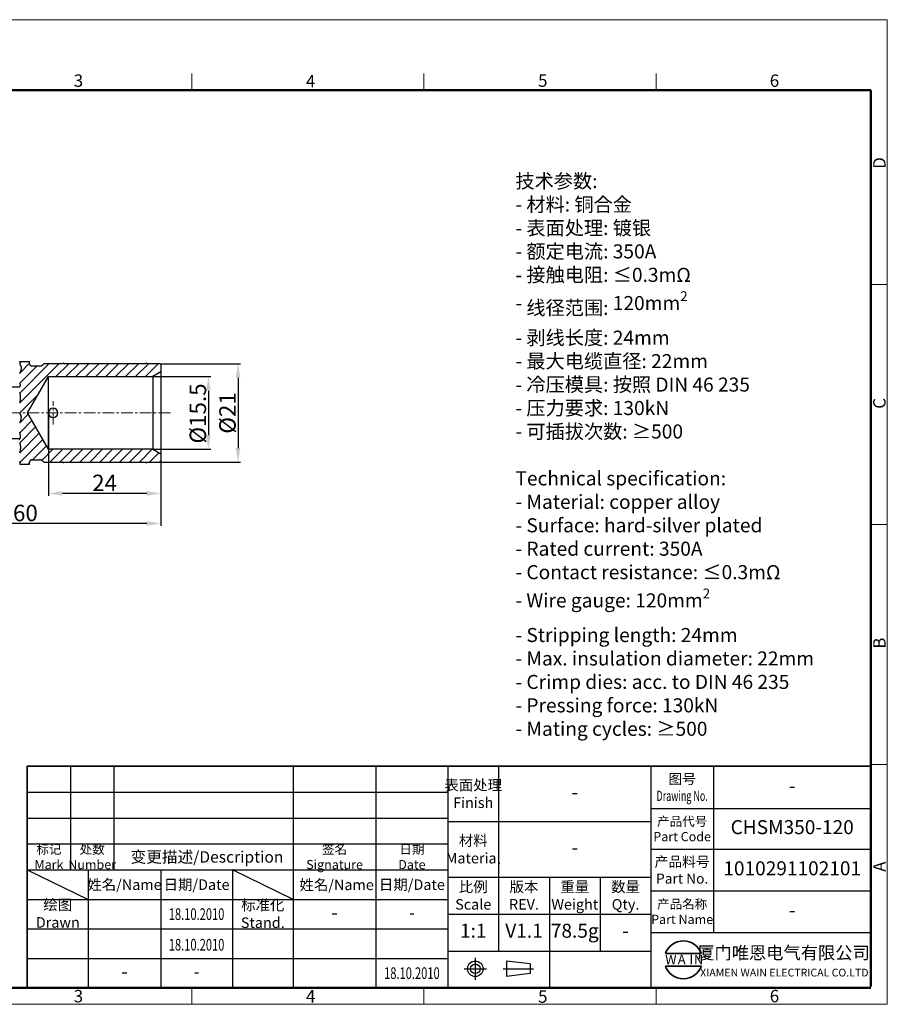
# Model space of a CAD drawing. Units: millimetres. Extents: x 11 to 620, y 29 to 356.
# Drawn here: x 435 to 620, y 146 to 356 of the extents above; entities that cross this region are included whole.
import ezdxf

# ---------------------------------------------------------------- set-up
doc = ezdxf.new("R2010")
doc.units = ezdxf.units.MM
doc.header["$MEASUREMENT"] = 0
doc.linetypes.add('CENTER', pattern=[2, 1.25, -0.25, 0.25, -0.25])
doc.layers.get('0').update_dxf_attribs({"lineweight": 30})
for name, color, linetype, lineweight in [('CEN', 1, 'CENTER', 15), ('DIM', 3, 'Continuous', 15), ('hat', 6, 'Continuous', 15), ('图框', 7, 'Continuous', 20), ('打标文字', 3, 'Continuous', 20)]:
    doc.layers.add(name, color=color, linetype=linetype, lineweight=lineweight)
doc.styles.add('Chinese', font='txt')
doc.styles.add('Romans字体', font='romans.shx', dxfattribs={"width": 0.75})
doc.styles.get("Standard").update_dxf_attribs({"font": 'txt', "width": 0.75})
doc.styles.add('工程字', font='gbenor.shx', dxfattribs={"bigfont": 'gbcbig.shx'})
doc.dimstyles.new('01', dxfattribs={"dimtxt": 3.5, "dimasz": 3, "dimexe": 0.5, "dimexo": 0.2, "dimgap": 0.5, "dimtad": 1, "dimdec": 1, "dimdsep": 46, "dimtxsty": 'Romans字体', "dimcen": 0, "dimclrd": 1, "dimclre": 6, "dimclrt": 4, "dimazin": 2, "dimtfac": 1, "dimtdec": 1, "dimtofl": 0, "dimtmove": 0, "dimatfit": 3, "dimfxl": 1, "dimtolj": 1, "dimtzin": 0, "dimarcsym": 0})

# ---------------------------------------------------------------- blocks, each defined once
blk = doc.blocks.new('A4图框-NEW')
at = {"layer": '图框', "color": 1, "lineweight": 18}
for p, q in [((833.41, 690.53), (1130.41, 690.53)), ((1130.41, 480.53), (1130.41, 690.53)), ((833.41, 480.53), (1130.41, 480.53))]:
    blk.add_line(p, q, dxfattribs=at)
at = {"layer": '图框', "color": 6}
for p, q in [((982.02, 679.03), (982.02, 675.53)), ((1031.55, 679.03), (1031.55, 675.53)), ((1081.09, 679.03), (1081.09, 675.53)), ((1130.41, 634.07), (1126.93, 634.07)), ((1130.41, 582.89), (1126.93, 582.89)), ((1126.91, 531.71), (1130.41, 531.71)), ((982.02, 484.03), (982.02, 480.53)), ((1031.55, 484.03), (1031.55, 480.53)), ((1081.09, 484.03), (1081.09, 480.53))]:
    blk.add_line(p, q, dxfattribs=at)
at = {"layer": '图框', "lineweight": 50}
for p, q in [((836.91, 675.53), (1126.93, 675.53)), ((1126.93, 484.34), (1126.93, 675.53)), ((836.85, 484.03), (1126.93, 484.03))]:
    blk.add_line(p, q, dxfattribs=at)
at = {"layer": '图框', "lineweight": 35}
for q in [(1126.93, 531.33), (946.93, 484.03)]:
    blk.add_line((946.93, 531.33), q, dxfattribs=at)
at = {"layer": '图框', "lineweight": -3}
for p, q in [((956.15, 531.33), (956.15, 509.21)), ((965.36, 531.33), (965.36, 509.21)), ((1003.65, 531.33), (1003.65, 484.03)), ((1021.3, 531.33), (1021.3, 484.03)), ((1036.65, 531.33), (1036.65, 484.01)), ((1047.47, 531.33), (1047.47, 507.67)), ((1079.97, 531.33), (1079.97, 484.01)), ((1093.32, 531.33), (1093.32, 495.84)), ((946.93, 525.8), (1036.65, 525.8)), ((1079.97, 522.27), (1126.93, 522.27)), ((946.93, 520.27), (1036.65, 520.27)), ((1036.65, 519.5), (1079.97, 519.5)), ((946.93, 514.74), (1036.65, 514.74)), ((1079.97, 513.59), (1126.93, 513.59)), ((946.93, 509.21), (1036.65, 509.21)), ((946.93, 509.21), (959.91, 502.91)), ((959.91, 509.21), (959.91, 484.03)), ((975.41, 509.21), (975.41, 484.03)), ((990.67, 509.21), (990.67, 484.03)), ((1003.65, 502.91), (990.67, 509.21)), ((1036.65, 507.67), (1079.97, 507.67)), ((1047.48, 507.67), (1047.48, 491.9)), ((1058.31, 507.67), (1058.31, 484.03)), ((1069.14, 507.67), (1069.14, 491.9)), ((1079.97, 504.71), (1126.93, 504.71)), ((946.93, 502.91), (1036.65, 502.91)), ((1036.65, 499.78), (1079.97, 499.78)), ((946.93, 496.62), (1036.65, 496.62)), ((1079.97, 495.84), (1126.93, 495.84)), ((1036.65, 491.9), (1079.97, 491.9)), ((946.93, 490.33), (1036.65, 490.33))]:
    blk.add_line(p, q, dxfattribs=at)
at = {"layer": '图框', "lineweight": 25}
for p, q in [((1042.5, 490.48), (1042.5, 485.74)), ((1054.23, 489.14), (1049.16, 489.76)), ((1049.16, 489.76), (1049.16, 486.46)), ((1040.14, 488.11), (1044.87, 488.11)), ((1048.47, 488.11), (1054.95, 488.11)), ((1054.23, 489.14), (1054.23, 487.08)), ((1054.23, 487.08), (1049.16, 486.46))]:
    blk.add_line(p, q, dxfattribs=at)
at = {"layer": '图框', "color": 4, "lineweight": 35}
for p, q in [((1083.06, 491.34), (1090.74, 491.34)), ((1083.06, 488.7), (1090.74, 488.7))]:
    blk.add_line(p, q, dxfattribs=at)
at = {"layer": '图框', "lineweight": 25}
for radius in [1.65, 1.03]:
    blk.add_circle((1042.5, 488.11), radius, dxfattribs=at)
at = {"layer": '图框', "color": 4, "lineweight": 35}
for start, end in [(18.9524, 161.0476), (198.9524, 341.0476)]:
    blk.add_arc((1086.9, 490.02), 4.06, start, end, dxfattribs=at)
at = {"layer": '图框', "color": 6, "char_height": 2.65, "width": 2.5579, "attachment_point": 1, "style": 'Romans字体'}
for s, insert in [('3', (956.83, 678.86)), ('4', (1006.37, 678.73)), ('5', (1055.9, 678.86)), ('6', (1105.33, 678.86)), ('3', (956.83, 483.6)), ('4', (1006.38, 483.57)), ('5', (1055.9, 483.52)), ('6', (1105.33, 483.62))]:
    blk.add_mtext(s, dxfattribs=dict(at, insert=insert))
at = {"layer": '图框', "color": 6, "char_height": 2.65, "width": 2.5579, "attachment_point": 1, "rotation": 90, "style": 'Romans字体'}
for s, insert in [('D', (1127.4, 658.73)), ('C', (1127.4, 607.55)), ('B', (1127.4, 556.37))]:
    blk.add_mtext(s, dxfattribs=dict(at, insert=insert))
at = {"layer": '图框', "attachment_point": 5}
for s, insert, char_height, width in [('图号{\\Ftxt|c134;\\P\\Fromans|c134;\\W0.65;Drawing No.}', (1086.64, 526.8), 2.1549, 13.3447), ('表面处理\\P{\\Fromans|c134;Finish}', (1042.06, 525.41), 2.2528, 10.82), ('产品代号\\P{\\Fromans|c134;Part Code}', (1086.64, 517.93), 1.959, 13.3447), ('材料\\P{\\Fromans|c134;Material}', (1042.06, 513.59), 2.2528, 10.82), ('标记\\P{\\Fromans|c134;Mark}', (951.54, 511.97), 1.959, 9.2182), ('处数\\P{\\Fromans|c134;Number }', (960.76, 511.97), 1.959, 9.2182), ('签名\\P{\\Fromans|c134;Signature} ', (1012.48, 511.97), 1.959, 17.6488), ('日期\\P{\\Fromans|c134;Date}', (1028.98, 511.97), 1.959, 15.3523), ('  变更描述{\\Fromans|c134;/Description}', (984.51, 511.97), 2.4487, 38.2879), ('产品料号\\P{\\Fromans|c134;Part No.}', (1086.64, 509.15), 2.1549, 13.3447), ('姓名{\\Fromans|c134;/Name\\Ftxt|c134; }', (967.66, 506.06), 2.2528, 15.5018), ('日期{\\Fromans|c134;/Date}', (983.04, 506.06), 2.2528, 15.2624), ('姓名{\\Fromans|c134;/Name}', (1012.93, 506.02), 2.2528, 16.9349), ('日期{\\Fromans|c134;/Date}', (1028.98, 506.06), 2.2528, 15.3523), ('比例\\P{\\Fromans|c134;Scale}', (1042.07, 503.73), 2.2528, 10.8293), ('版本\\P{\\Fromans|c134;REV.}', (1052.89, 503.73), 2.2528, 10.8387), ('重量\\P{\\Fromans|c134;Weight}', (1063.73, 503.73), 2.2528, 10.8293), ('数量\\P{\\Fromans|c134;Qty.}', (1074.56, 503.73), 2.2528, 10.8293), ('绘图\\P{\\Fromans|c134;Drawn\\Ftxt|c134; }', (953.42, 499.88), 2.2528, 12.9801), ('产品名称\\P{\\Fromans|c134;Part Name}', (1086.64, 500.28), 1.959, 13.3447)]:
    blk.add_mtext(s, dxfattribs=dict(at, insert=insert, char_height=char_height, width=width))
at = {"layer": '图框', "color": 3, "attachment_point": 5, "style": 'Romans字体'}
for s, insert, char_height, width in [('-', (1063.72, 525.41), 2.99, 32.4974), ('-', (1110.12, 526.8), 2.99, 33.6124), ('-', (1063.73, 513.59), 2.99, 32.488), ('{\\W0.7;18.10.2010}', (983.04, 499.77), 2.4879, 15.2624), ('-', (1012.48, 499.77), 2.99, 17.6488), ('-', (1028.98, 499.77), 2.49, 15.3523), ('-', (1110.12, 500.28), 2.99, 33.6124), ('V1.1', (1052.9, 495.84), 2.986, 10.8293), ('-', (1074.56, 495.84), 2.99, 10.8293), ('{\\W0.7;18.10.2010}', (983.04, 493.24), 2.4879, 15.2624), ('-', (967.66, 487.18), 2.99, 15.5018), ('-', (983.04, 487.18), 2.49, 15.2624), ('{\\W0.7;18.10.2010}', (1028.98, 487.18), 2.4879, 15.3523)]:
    blk.add_mtext(s, dxfattribs=dict(at, insert=insert, char_height=char_height, width=width))
at = {"layer": '图框', "color": 6, "linetype": 'ByBlock', "lineweight": 18, "insert": (1127.4, 508.79), "char_height": 2.65, "width": 2.5579, "attachment_point": 1, "rotation": 90, "style": 'Romans字体'}
blk.add_mtext('A', dxfattribs=at)
at = {"layer": '图框', "insert": (997.16, 499.82), "char_height": 2.2528, "width": 12.9801, "attachment_point": 5, "style": 'Romans字体'}
blk.add_mtext('{\\fSimSun|b0|i0|c134|p2;标准化}\\PStand.', dxfattribs=at)
at = {"layer": '图框', "color": 1, "lineweight": 20, "insert": (1108.26, 491.52), "char_height": 2.6991, "width": 82.3083, "attachment_point": 5}
blk.add_mtext('{\\fSimHei|b0|i0|c134|p2;厦门唯恩电气有限公司}', dxfattribs=at)
at = {"layer": '图框', "color": 1, "lineweight": 20, "char_height": 2.0059, "width": 5.0472, "attachment_point": 1, "style": 'Chinese'}
for s, insert in [('{\\fArial|b0|i0|c0|p34;W}', (1083.03, 491.05)), ('{\\fArial|b0|i0|c0|p34;A}', (1085.71, 491.09)), ('{\\fArial|b0|i0|c0|p34;I}', (1088.21, 491.09)), ('{\\fArial|b0|i0|c0|p34;N}', (1089.14, 491.08))]:
    blk.add_mtext(s, dxfattribs=dict(at, insert=insert))
at = {"layer": '图框', "color": 3, "lineweight": 20, "insert": (1108.44, 487.3), "char_height": 1.6525, "width": 68.0856, "attachment_point": 5, "style": '工程字'}
blk.add_mtext('{\\fArial Narrow|b0|i0|c0|p34;XIAMEN WAIN ELECTRICAL CO.LTD}', dxfattribs=at)
blk = doc.blocks.new('*D3')
at = {"layer": 'Defpoints', "color": 0}
for p in [(462.96, 280.27), (462.96, 264.77), (474.83, 264.77)]:
    blk.add_point(p, dxfattribs=at)
at = {"layer": 'DIM', "color": 6, "lineweight": -2}
for p, q in [((463.16, 280.27), (475.33, 280.27)), ((463.16, 264.77), (475.33, 264.77))]:
    blk.add_line(p, q, dxfattribs=at)
at = {"layer": 'DIM', "color": 1, "lineweight": -2}
blk.add_line((474.83, 277.27), (474.83, 267.77), dxfattribs=at)
at = {"layer": 'DIM', "color": 1}
for points in [[(474.33, 277.27), (475.33, 277.27), (474.83, 280.27)], [(474.33, 267.77), (475.33, 267.77), (474.83, 264.77)]]:
    blk.add_solid(points, dxfattribs=at)
at = {"layer": 'DIM', "color": 4, "insert": (472.58, 272.41), "char_height": 3.5, "attachment_point": 5, "rotation": 90, "style": 'Romans字体'}
blk.add_mtext('\\A1;%%C15.5', dxfattribs=at)
blk = doc.blocks.new('*D4')
at = {"layer": 'Defpoints', "color": 0}
for p in [(464.69, 283.02), (464.69, 262.02), (481.15, 262.02)]:
    blk.add_point(p, dxfattribs=at)
at = {"layer": 'DIM', "color": 6, "lineweight": -2}
for p, q in [((464.89, 283.02), (481.65, 283.02)), ((464.89, 262.02), (481.65, 262.02))]:
    blk.add_line(p, q, dxfattribs=at)
at = {"layer": 'DIM', "color": 1, "lineweight": -2}
blk.add_line((481.15, 280.02), (481.15, 265.02), dxfattribs=at)
at = {"layer": 'DIM', "color": 1}
for points in [[(480.65, 280.02), (481.65, 280.02), (481.15, 283.02)], [(480.65, 265.02), (481.65, 265.02), (481.15, 262.02)]]:
    blk.add_solid(points, dxfattribs=at)
at = {"layer": 'DIM', "color": 4, "insert": (478.9, 272.52), "char_height": 3.5, "attachment_point": 5, "rotation": 90, "style": 'Romans字体'}
blk.add_mtext('\\A1;%%C21', dxfattribs=at)
blk = doc.blocks.new('*D6')
at = {"layer": 'Defpoints', "color": 0}
for p in [(404.69, 267.27), (464.69, 263.77), (404.69, 248.94)]:
    blk.add_point(p, dxfattribs=at)
at = {"layer": 'DIM', "color": 6, "lineweight": -2}
for p, q in [((404.69, 267.07), (404.69, 248.44)), ((464.69, 263.57), (464.69, 248.44))]:
    blk.add_line(p, q, dxfattribs=at)
at = {"layer": 'DIM', "color": 1, "lineweight": -2}
blk.add_line((461.69, 248.94), (407.69, 248.94), dxfattribs=at)
at = {"layer": 'DIM', "color": 1}
for points in [[(407.69, 249.44), (407.69, 248.44), (404.69, 248.94)], [(461.69, 249.44), (461.69, 248.44), (464.69, 248.94)]]:
    blk.add_solid(points, dxfattribs=at)
at = {"layer": 'DIM', "color": 4, "insert": (435.79, 251.19), "char_height": 3.5, "attachment_point": 5, "style": 'Romans字体'}
blk.add_mtext('\\A1;60', dxfattribs=at)
blk = doc.blocks.new('*D7')
at = {"layer": 'Defpoints', "color": 0}
for p in [(440.69, 272.52), (464.69, 263.77), (440.69, 255.35)]:
    blk.add_point(p, dxfattribs=at)
at = {"layer": 'DIM', "color": 6, "lineweight": -2}
for p, q in [((440.69, 272.32), (440.69, 254.85)), ((464.69, 263.57), (464.69, 254.85))]:
    blk.add_line(p, q, dxfattribs=at)
at = {"layer": 'DIM', "color": 1, "lineweight": -2}
blk.add_line((461.69, 255.35), (443.69, 255.35), dxfattribs=at)
at = {"layer": 'DIM', "color": 1}
for points in [[(443.69, 255.85), (443.69, 254.85), (440.69, 255.35)], [(461.69, 255.85), (461.69, 254.85), (464.69, 255.35)]]:
    blk.add_solid(points, dxfattribs=at)
at = {"layer": 'DIM', "color": 4, "insert": (452.69, 257.6), "char_height": 3.5, "attachment_point": 5, "style": 'Romans字体'}
blk.add_mtext('\\A1;24', dxfattribs=at)

msp = doc.modelspace()

# ---------------------------------------------------------------- linework, layer by layer
for p, q in [((434.57, 283.52), (436.69, 283.52)), ((436.69, 283.02), (436.69, 283.52)), ((438.78, 282.52), (437.19, 282.52)), ((439.49, 282.82), (439.69, 283.02)), ((443.69, 283.02), (439.69, 283.02)), ((443.87, 283.12), (443.92, 283.12)), ((461.39, 283.02), (444.09, 283.02)), ((461.57, 283.12), (461.62, 283.12)), ((464.69, 283.02), (461.79, 283.02)), ((464.69, 283.02), (464.69, 281.27)), ((436.22, 272.52), (440.69, 280.27)), ((440.69, 272.52), (440.69, 280.27)), ((440.69, 280.27), (462.96, 280.27)), ((464.69, 281.27), (462.96, 280.27)), ((462.96, 280.27), (462.96, 264.77)), ((464.69, 281.27), (464.69, 263.77)), ((432.69, 278.07), (434.57, 278.07)), ((440.69, 264.77), (436.22, 272.52)), ((440.69, 264.77), (440.69, 272.52)), ((434.57, 266.98), (432.69, 266.98)), ((462.96, 264.77), (440.69, 264.77)), ((462.96, 264.77), (464.69, 263.77)), ((437.19, 262.52), (438.78, 262.52)), ((464.69, 263.77), (464.69, 262.02)), ((436.69, 261.52), (434.57, 261.52)), ((436.69, 261.52), (436.69, 262.02)), ((439.69, 262.02), (439.49, 262.23)), ((439.69, 262.02), (443.69, 262.02)), ((443.92, 261.92), (443.87, 261.92)), ((443.87, 261.92), (443.92, 261.92)), ((444.09, 262.02), (461.39, 262.02)), ((461.62, 261.92), (461.57, 261.92)), ((461.57, 261.92), (461.62, 261.92)), ((461.79, 262.02), (464.69, 262.02))]:
    msp.add_line(p, q)
for points in [[(434.57, 283.52), (434.56, 283.44, 0.010695)], [(434.56, 283.21, 0.016389), (434.57, 283.13, 0.01861), (434.58, 283.06, 0.017992), (434.6, 282.98, 0.01574), (434.63, 282.91, 0.011528), (434.66, 282.84, 0.008186), (434.68, 282.76, 0.004889), (434.71, 282.69, 0.001948), (434.75, 282.62, -0.001438), (434.77, 282.55, -0.004423), (434.8, 282.47, -0.007817), (434.83, 282.4, -0.011155), (434.85, 282.33, -0.015243), (434.86, 282.25, -0.0171), (434.87, 282.18, -0.016899), (434.88, 282.1, -0.01622), (434.88, 282.03, -0.014926), (434.87, 281.95, -0.0138), (434.86, 281.88, -0.012644), (434.85, 281.8, -0.011571), (434.84, 281.72, -0.010407), (434.82, 281.65, -0.009388), (434.8, 281.57, -0.008332), (434.77, 281.49, -0.00742), (434.75, 281.42, -0.006469), (434.72, 281.34, -0.005652), (434.69, 281.27, -0.004783), (434.65, 281.19, -0.004058), (434.62, 281.11, -0.003298), (434.59, 281.04, -0.002565), (434.55, 280.96, -0.001663)], [(434.55, 278.96, -0.002608), (434.57, 278.89, -0.004166), (434.6, 278.81, -0.006848), (434.62, 278.74, -0.011392), (434.64, 278.66, -0.015709), (434.65, 278.59, -0.020695), (434.65, 278.51, -0.02223), (434.65, 278.43, -0.02071), (434.64, 278.36, -0.018912), (434.63, 278.28, -0.016613), (434.61, 278.2, -0.015002), (434.59, 278.13, -0.013772), (434.56, 278.05, -0.011264)], [(434.55, 276.86, -0.00323), (434.57, 276.78, -0.006498), (434.59, 276.7, -0.007862), (434.61, 276.63, -0.007493), (434.63, 276.55, -0.007178), (434.64, 276.47, -0.006809), (434.65, 276.4, -0.006461), (434.66, 276.32, -0.006029), (434.67, 276.24, -0.005638), (434.68, 276.16, -0.005182), (434.68, 276.09, -0.004765), (434.68, 276.01, -0.004281), (434.68, 275.93, -0.003863), (434.69, 275.86, -0.003408), (434.69, 275.78, -0.003202), (434.68, 275.7, -0.003197), (434.68, 275.62, -0.003184), (434.68, 275.55, -0.003163), (434.67, 275.47, -0.003147), (434.67, 275.39, -0.003133), (434.66, 275.31, -0.00312), (434.66, 275.24, -0.003107), (434.65, 275.16, -0.003097), (434.64, 275.08, -0.003089), (434.63, 275.01, -0.003079), (434.62, 274.93, -0.003064), (434.61, 274.85, -0.003067), (434.59, 274.77, -0.003089), (434.58, 274.7, -0.003049), (434.57, 274.62, -0.002935)], [(434.56, 272.55, 0.0065), (434.59, 272.48, 0.005905), (434.61, 272.4, 0.004607), (434.64, 272.33, 0.002293), (434.67, 272.26, 0.000361), (434.71, 272.18, -0.001709), (434.73, 272.11, -0.003627), (434.76, 272.04, -0.005896), (434.79, 271.97, -0.007958), (434.81, 271.89, -0.010295), (434.83, 271.82, -0.012651), (434.84, 271.75, -0.01552), (434.85, 271.67, -0.016644), (434.86, 271.6, -0.016128), (434.86, 271.52, -0.01509), (434.85, 271.45, -0.01336), (434.84, 271.37, -0.011889), (434.83, 271.3, -0.010401), (434.82, 271.22, -0.00906), (434.8, 271.15, -0.007609), (434.78, 271.07, -0.00636), (434.76, 270.99, -0.005038), (434.73, 270.92, -0.003898), (434.71, 270.84, -0.00266), (434.68, 270.76, -0.001594), (434.66, 270.69, -0.000419), (434.63, 270.61, 0.00064), (434.61, 270.54, 0.001866), (434.58, 270.46, 0.002876), (434.56, 270.38, 0.003928)], [(434.52, 266.86, 0.000006), (434.49, 266.79, 0.013659)], [(434.55, 268.39, 0.000285), (434.56, 268.31, -0.000202), (434.58, 268.23, -0.000815), (434.59, 268.16, -0.001495), (434.61, 268.08, -0.002412), (434.62, 268, -0.00321), (434.63, 267.93, -0.004088), (434.64, 267.85, -0.004874), (434.65, 267.77, -0.00576), (434.66, 267.7, -0.00653), (434.66, 267.62, -0.007373), (434.66, 267.54, -0.008209), (434.66, 267.46, -0.009314), (434.66, 267.39, -0.010385), (434.65, 267.31, -0.011707), (434.64, 267.23, -0.012735), (434.62, 267.15, -0.013709), (434.6, 267.08, -0.01521), (434.58, 267, -0.017571), (434.55, 266.93, -0.012736)], [(434.56, 266.18, -0.000877), (434.58, 266.1, -0.005485), (434.61, 266.03, -0.007328), (434.63, 265.95, -0.006612), (434.64, 265.88, -0.006321), (434.66, 265.8, -0.006381), (434.67, 265.72, -0.006331), (434.69, 265.65, -0.006124), (434.7, 265.57, -0.005953), (434.7, 265.49, -0.005765), (434.71, 265.42, -0.00557), (434.71, 265.34, -0.005313), (434.72, 265.26, -0.00514), (434.72, 265.19, -0.005021), (434.72, 265.11, -0.004936), (434.72, 265.03, -0.004873), (434.71, 264.96, -0.004812), (434.71, 264.88, -0.004741), (434.7, 264.8, -0.004681), (434.7, 264.72, -0.004621), (434.69, 264.65, -0.004567), (434.68, 264.57, -0.004509), (434.66, 264.49, -0.004465), (434.65, 264.41, -0.004426), (434.64, 264.34, -0.004372), (434.62, 264.26, -0.004291), (434.6, 264.18, -0.004306), (434.58, 264.11, -0.004423), (434.56, 264.03, -0.004024)], [(437.19, 262.52), (437.17, 262.52, 0.012803), (437.15, 262.52, 0.012156), (437.12, 262.52, 0.011974), (437.1, 262.51, 0.012481), (437.07, 262.51, 0.01272), (437.05, 262.5, 0.012875), (437.02, 262.49, 0.012977), (437, 262.48, 0.013184), (436.97, 262.47, 0.013294), (436.95, 262.46, 0.013438), (436.93, 262.44, 0.013511), (436.9, 262.43, 0.013609), (436.88, 262.41, 0.013663), (436.86, 262.39, 0.013732), (436.84, 262.38, 0.013723), (436.82, 262.36, 0.013659), (436.8, 262.33, 0.013733), (436.79, 262.31, 0.013898), (436.77, 262.29, 0.013544), (436.76, 262.27, 0.012727), (436.75, 262.24, 0.013686), (436.73, 262.22, 0.015726), (436.72, 262.19, 0.012376), (436.72, 262.17, 0.005392), (436.71, 262.15, 0.016186), (436.7, 262.12, 0.027067), (436.7, 262.08, 0.013868), (436.69, 262.02, 0.007625)], [(439.49, 262.23), (439.47, 262.25, 0.006487), (439.45, 262.26, 0.006405), (439.43, 262.28, 0.006379), (439.41, 262.3, 0.006446), (439.39, 262.31, 0.006478), (439.37, 262.33, 0.006496), (439.35, 262.35, 0.006508), (439.33, 262.36, 0.006533), (439.3, 262.37, 0.006546), (439.28, 262.39, 0.006563), (439.26, 262.4, 0.006571), (439.24, 262.41, 0.006579), (439.21, 262.42, 0.006589), (439.19, 262.44, 0.006605), (439.16, 262.45, 0.006592), (439.14, 262.46, 0.006554), (439.11, 262.47, 0.006605), (439.09, 262.47, 0.006726), (439.06, 262.48, 0.006541), (439.04, 262.49, 0.006119), (439.01, 262.5, 0.006708), (438.99, 262.5, 0.007922), (438.96, 262.51, 0.006072), (438.93, 262.51, 0.002238), (438.91, 262.51, 0.008399), (438.88, 262.52, 0.014358), (438.84, 262.52, 0.007104), (438.78, 262.52, 0.003798)], [(434.52, 262.13, 0.000212), (434.54, 262.05, -0.00053), (434.56, 261.98, -0.001654), (434.58, 261.91, -0.001872), (434.6, 261.82, 0.000427), (434.63, 261.69, 0.000438), (434.67, 261.52, 0.000036)], [(443.87, 261.92), (443.86, 261.92, -0.008619), (443.86, 261.92, -0.008425), (443.86, 261.92, -0.008364), (443.85, 261.92, -0.008521), (443.85, 261.92, -0.008597), (443.85, 261.92, -0.00864), (443.84, 261.93, -0.008668), (443.84, 261.93, -0.008728), (443.84, 261.93, -0.00876), (443.83, 261.93, -0.008801), (443.83, 261.93, -0.00882), (443.83, 261.93, -0.008844), (443.82, 261.93, -0.008863), (443.82, 261.93, -0.008891), (443.82, 261.94, -0.008876), (443.81, 261.94, -0.008828), (443.81, 261.94, -0.008892), (443.81, 261.94, -0.009039), (443.81, 261.94, -0.008797), (443.8, 261.95, -0.008242), (443.8, 261.95, -0.008988), (443.8, 261.95, -0.01054), (443.8, 261.95, -0.008137), (443.79, 261.96, -0.00315), (443.79, 261.96, -0.01109), (443.79, 261.96, -0.018858), (443.79, 261.97, -0.009417), (443.78, 261.97, -0.005071)], [(444.01, 261.97), (444.01, 261.97, -0.008622), (444, 261.97, -0.008428), (444, 261.96, -0.008368), (444, 261.96, -0.008525), (444, 261.96, -0.0086), (444, 261.96, -0.008643), (443.99, 261.95, -0.008671), (443.99, 261.95, -0.008731), (443.99, 261.95, -0.008763), (443.99, 261.95, -0.008803), (443.98, 261.94, -0.008822), (443.98, 261.94, -0.008846), (443.98, 261.94, -0.008865), (443.97, 261.94, -0.008893), (443.97, 261.94, -0.008877), (443.97, 261.93, -0.008829), (443.97, 261.93, -0.008893), (443.96, 261.93, -0.00904), (443.96, 261.93, -0.008797), (443.96, 261.93, -0.008242), (443.95, 261.93, -0.008988), (443.95, 261.93, -0.010539), (443.94, 261.93, -0.008136), (443.94, 261.92, -0.00315), (443.94, 261.92, -0.011088), (443.93, 261.92, -0.018855), (443.93, 261.92, -0.009415), (443.92, 261.92, -0.00507)], [(461.57, 261.92), (461.56, 261.92, -0.00237), (461.56, 261.92, -0.002442), (461.56, 261.92, -0.002567), (461.55, 261.92, -0.002775), (461.55, 261.92, -0.002994), (461.55, 261.92, -0.003224), (461.55, 261.92, -0.003493), (461.54, 261.92, -0.003807), (461.54, 261.92, -0.004175), (461.54, 261.92, -0.004596), (461.54, 261.92, -0.005101), (461.53, 261.92, -0.005682), (461.53, 261.93, -0.006404), (461.53, 261.93, -0.007254), (461.53, 261.93, -0.008296), (461.53, 261.93, -0.009486), (461.52, 261.93, -0.011167), (461.52, 261.93, -0.01336), (461.52, 261.93, -0.015591), (461.52, 261.93, -0.017408), (461.52, 261.93, -0.02295), (461.52, 261.93, -0.033467), (461.52, 261.93, -0.032304), (461.52, 261.93, -0.01399), (461.52, 261.93, -0.054087), (461.52, 261.93, -0.109398), (461.52, 261.93, -0.051133), (461.52, 261.94, -0.024986)], [(461.71, 261.97), (461.71, 261.97, -0.008624), (461.7, 261.97, -0.00843), (461.7, 261.96, -0.008369), (461.7, 261.96, -0.008526), (461.7, 261.96, -0.008602), (461.7, 261.96, -0.008645), (461.69, 261.95, -0.008673), (461.69, 261.95, -0.008733), (461.69, 261.95, -0.008765), (461.69, 261.95, -0.008805), (461.68, 261.94, -0.008824), (461.68, 261.94, -0.008848), (461.68, 261.94, -0.008867), (461.67, 261.94, -0.008895), (461.67, 261.94, -0.008879), (461.67, 261.93, -0.008831), (461.67, 261.93, -0.008894), (461.66, 261.93, -0.009042), (461.66, 261.93, -0.008799), (461.66, 261.93, -0.008243), (461.65, 261.93, -0.00899), (461.65, 261.93, -0.010541), (461.64, 261.93, -0.008138), (461.64, 261.92, -0.003151), (461.64, 261.92, -0.01109), (461.63, 261.92, -0.018857), (461.63, 261.92, -0.009416), (461.62, 261.92, -0.00507)]]:
    msp.add_lwpolyline(points, format="xyb")
for centre, radius, start, end in [((437.19, 283.02), 0.5, 180, 270), ((438.78, 283.52), 1, 270, 315), ((443.69, 283.12), 0.1, 270, 330), ((443.87, 283.02), 0.1, 90, 150), ((443.92, 283.02), 0.1, 30, 90), ((444.09, 283.12), 0.1, 210, 270), ((461.39, 283.12), 0.1, 270, 330), ((461.57, 283.02), 0.1, 90, 150), ((461.62, 283.02), 0.1, 30, 90), ((461.79, 283.12), 0.1, 210, 270), ((441.69, 272.52), 1, 270, 180), ((441.69, 272.52), 1, 180, 270), ((443.69, 261.92), 0.1, 30, 90), ((443.69, 261.92), 0.1, 30, 90), ((443.87, 262.02), 0.1, 210, 270), ((443.92, 262.02), 0.1, 270, 330), ((444.09, 261.92), 0.1, 90, 150), ((444.09, 261.92), 0.1, 90, 150), ((461.39, 261.92), 0.1, 30, 90), ((461.39, 261.92), 0.1, 30, 90), ((461.57, 262.02), 0.1, 210, 270), ((461.62, 262.02), 0.1, 270, 330), ((461.79, 261.92), 0.1, 90, 150), ((461.79, 261.92), 0.1, 90, 150)]:
    msp.add_arc(centre, radius, start, end)
at = {"layer": 'CEN', "ltscale": 2}
for p, q in [((441.69, 270.03), (441.69, 275.02)), ((466.72, 272.52), (404.33, 272.52))]:
    msp.add_line(p, q, dxfattribs=at)
at = {"layer": 'hat'}
for p, q in [((434.57, 283.14), (434.96, 283.52)), ((434.57, 281.01), (436.69, 283.14)), ((434.57, 274.65), (442.94, 283.02)), ((434.57, 276.77), (440.82, 283.02)), ((434.57, 278.89), (438.2, 282.52)), ((442.31, 280.27), (445.06, 283.02)), ((444.43, 280.27), (447.18, 283.02)), ((446.56, 280.27), (449.31, 283.02)), ((448.68, 280.27), (451.43, 283.02)), ((450.8, 280.27), (453.55, 283.02)), ((452.92, 280.27), (455.67, 283.02)), ((455.04, 280.27), (457.79, 283.02)), ((457.16, 280.27), (459.91, 283.02)), ((459.28, 280.27), (462.03, 283.02)), ((461.4, 280.27), (464.15, 283.02)), ((464.29, 281.04), (464.69, 281.44)), ((434.57, 272.53), (438.48, 276.44)), ((434.57, 270.41), (436.39, 272.23)), ((434.57, 268.29), (437.17, 270.88)), ((434.57, 266.17), (437.94, 269.54)), ((434.57, 264.04), (438.72, 268.19)), ((434.57, 261.92), (439.5, 266.85)), ((437.29, 262.52), (440.27, 265.5)), ((439.28, 262.39), (441.66, 264.77)), ((441.03, 262.02), (443.78, 264.77)), ((443.15, 262.02), (445.9, 264.77)), ((445.28, 262.02), (448.03, 264.77)), ((447.4, 262.02), (450.15, 264.77)), ((449.52, 262.02), (452.27, 264.77)), ((451.64, 262.02), (454.39, 264.77)), ((453.76, 262.02), (456.51, 264.77)), ((455.88, 262.02), (458.63, 264.77)), ((458, 262.02), (460.75, 264.77)), ((460.12, 262.02), (462.87, 264.77)), ((462.25, 262.02), (464.25, 264.03)), ((436.29, 261.52), (436.69, 261.93)), ((464.37, 262.02), (464.69, 262.35))]:
    msp.add_line(p, q, dxfattribs=at)

# ---------------------------------------------------------------- block references
at = {"layer": 'DIM'}
msp.add_blockref('A4图框-NEW', (-510.73, -334.14), dxfattribs=at)

# ---------------------------------------------------------------- texts
at = {"layer": '图框', "color": 3, "attachment_point": 5, "style": 'Romans字体'}
for s, insert, char_height, width in [('CHSM350-120', (599.39, 183.79), 2.9855, 33.6124), ('1010291102101', (599.39, 175.01), 2.9855, 33.6124), ('1:1 ', (531.34, 161.7), 2.986, 10.8293), ('78.5g', (553, 161.7), 2.986, 10.8293)]:
    msp.add_mtext(s, dxfattribs=dict(at, insert=insert, char_height=char_height, width=width))
at = {"layer": '打标文字', "color": 3, "insert": (540.34, 323.48), "char_height": 3, "width": 86.2548, "attachment_point": 1, "style": 'Romans字体'}
msp.add_mtext('\\A1;{\\f仿宋_GB2312|b0|i0|c134|p49;技术参数}:\\P- {\\f仿宋_GB2312|b0|i0|c134|p49;材料}: {\\f仿宋_GB2312|b0|i0|c134|p49;铜合金}\\P- {\\f仿宋_GB2312|b0|i0|c134|p49;表面处理}: {\\f仿宋_GB2312|b0|i0|c134|p49;镀银}\\P- {\\f仿宋_GB2312|b0|i0|c134|p49;额定电流}: 350A\\P- {\\f仿宋_GB2312|b0|i0|c134|p49;接触电阻}: ≤0.3mΩ\\P- {\\f仿宋_GB2312|b0|i0|c134|p49;线径范围}: 120mm{\\H0.7x;\\S2^ ;}\\P- {\\f仿宋_GB2312|b0|i0|c134|p49;剥线长度}: 24mm\\P- {\\f仿宋_GB2312|b0|i0|c134|p49;最大电缆直径}: 22mm\\P- {\\f仿宋_GB2312|b0|i0|c134|p49;冷压模具}: {\\f仿宋_GB2312|b0|i0|c134|p49;按照} DIN 46 235\\P- {\\f仿宋_GB2312|b0|i0|c134|p49;压力要求}: 130kN\\P- {\\f仿宋_GB2312|b0|i0|c134|p49;可插拔次数}: {\\f仿宋_GB2312|b0|i0|c134|p49;≥}500\\P\\PTechnical specification:\\P- Material: copper alloy\\P- Surface: hard-silver plated\\P- Rated current: 350A\\P- Contact resistance: ≤0.3mΩ\\P- Wire gauge: 120mm{\\H0.7x;\\S2^ ;}\\P- Stripping length: 24mm\\P- Max. insulation diameter: 22mm\\P- Crimp dies: acc. to DIN 46 235\\P- Pressing force: 130kN\\P- Mating cycles: {\\f仿宋_GB2312|b0|i0|c134|p49;≥}500', dxfattribs=at)

# ---------------------------------------------------------------- dimensions: what is measured, and where the dimension line sits
at = {"layer": 'DIM'}
for base, p1, p2, picture, middle in [((481.15, 262.02), (464.69, 283.02), (464.69, 262.02), '*D4', (481.15, 272.52)), ((474.83, 264.77), (462.96, 280.27), (462.96, 264.77), '*D3', (474.83, 272.41))]:
    dim = msp.add_linear_dim(base=base, p1=p1, p2=p2, angle=270, text='%%C<>', dimstyle='01', dxfattribs=at)
    dim.commit()
    dim.dimension.update_dxf_attribs({"geometry": picture, "text_midpoint": middle, "dimtype": 160})
dim = msp.add_linear_dim(base=(440.69, 255.35), p1=(464.69, 263.77), p2=(440.69, 272.52), angle=180, dimstyle='01', dxfattribs=at)
dim.commit()
dim.dimension.update_dxf_attribs({"geometry": '*D7', "text_midpoint": (452.69, 255.35), "dimtype": 160})
dim = msp.add_linear_dim(base=(404.69, 248.94), p1=(464.69, 263.77), p2=(404.69, 267.27), dimstyle='01', dxfattribs=at)
dim.commit()
dim.dimension.update_dxf_attribs({"geometry": '*D6', "text_midpoint": (435.79, 248.94), "dimtype": 160})

doc.saveas('drawing.dxf')
